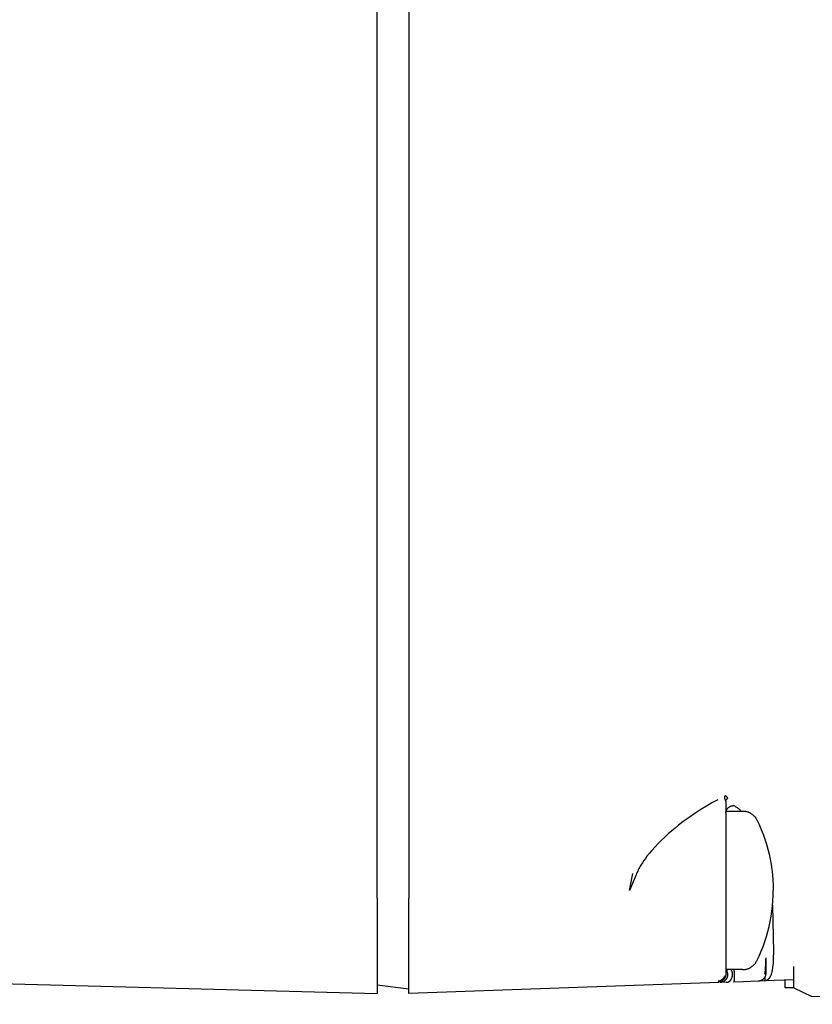
# Model space of a CAD drawing. Units: millimetres. Extents: x -1645 to 4293, y 2187 to 7878.
# Drawn here: x -690 to -640, y 5685 to 5747 of the extents above; entities that cross this region are included whole.
import ezdxf

# ---------------------------------------------------------------- set-up
doc = ezdxf.new("R2010")
doc.units = ezdxf.units.MM
doc.header["$LTSCALE"] = 100
doc.layers.add('Make2D$Visible$Curves$0', color=7, linetype='Continuous', true_color=0xe6e6e6)

msp = doc.modelspace()

# ---------------------------------------------------------------- linework, layer by layer
at = {"layer": 'Make2D$Visible$Curves$0'}
for points in [[(-667.407, 5691.855), (-667.407, 5823.858)], [(-665.407, 5823.84), (-665.407, 5691.854)], [(-645.46, 5698.126), (-645.461, 5698.13), (-645.463, 5698.134), (-645.464, 5698.138), (-645.465, 5698.142), (-645.466, 5698.146), (-645.466, 5698.15), (-645.467, 5698.154), (-645.468, 5698.159), (-645.469, 5698.163), (-645.469, 5698.167), (-645.47, 5698.171), (-645.47, 5698.176), (-645.47, 5698.18), (-645.471, 5698.184), (-645.471, 5698.189), (-645.471, 5698.193), (-645.471, 5698.198), (-645.471, 5698.202), (-645.47, 5698.207), (-645.47, 5698.211), (-645.47, 5698.216), (-645.469, 5698.221), (-645.468, 5698.23), (-645.467, 5698.239), (-645.465, 5698.249), (-645.462, 5698.259), (-645.46, 5698.268), (-645.457, 5698.278), (-645.454, 5698.287), (-645.451, 5698.297), (-645.447, 5698.307), (-645.443, 5698.317), (-645.438, 5698.326), (-645.434, 5698.336), (-645.429, 5698.346)], [(-645.429, 5698.346), (-645.417, 5698.335), (-645.405, 5698.324), (-645.394, 5698.313), (-645.383, 5698.301), (-645.372, 5698.288), (-645.362, 5698.276), (-645.352, 5698.263), (-645.343, 5698.25), (-645.334, 5698.236), (-645.326, 5698.222), (-645.318, 5698.208), (-645.311, 5698.194), (-645.304, 5698.179), (-645.298, 5698.165), (-645.292, 5698.15)], [(-645.916, 5698.065), (-646.278, 5697.875), (-646.633, 5697.674), (-646.981, 5697.46)], [(-645.407, 5697.951), (-645.407, 5697.962), (-645.407, 5697.973), (-645.408, 5697.984), (-645.41, 5697.995), (-645.412, 5698.006), (-645.414, 5698.016), (-645.416, 5698.027), (-645.419, 5698.037), (-645.422, 5698.048), (-645.426, 5698.058), (-645.43, 5698.068), (-645.434, 5698.079), (-645.438, 5698.088), (-645.443, 5698.098), (-645.449, 5698.108), (-645.454, 5698.117), (-645.46, 5698.126)], [(-645.407, 5697.951), (-645.406, 5697.959), (-645.406, 5697.967), (-645.405, 5697.974), (-645.404, 5697.982), (-645.402, 5697.99), (-645.401, 5697.997), (-645.399, 5698.005), (-645.397, 5698.012), (-645.395, 5698.02), (-645.392, 5698.027), (-645.389, 5698.034), (-645.386, 5698.041), (-645.383, 5698.048), (-645.379, 5698.055), (-645.375, 5698.062), (-645.371, 5698.069), (-645.367, 5698.075), (-645.363, 5698.081), (-645.358, 5698.088), (-645.353, 5698.094), (-645.348, 5698.099), (-645.343, 5698.105), (-645.337, 5698.111), (-645.331, 5698.116), (-645.326, 5698.121)], [(-645.407, 5697.951), (-645.407, 5695.066)], [(-645.407, 5697.216), (-645.406, 5697.226), (-645.406, 5697.237), (-645.406, 5697.248), (-645.405, 5697.259), (-645.404, 5697.27), (-645.402, 5697.281), (-645.4, 5697.292), (-645.398, 5697.303), (-645.396, 5697.314), (-645.394, 5697.325), (-645.391, 5697.336), (-645.388, 5697.347), (-645.384, 5697.358), (-645.381, 5697.369), (-645.377, 5697.38), (-645.373, 5697.391), (-645.368, 5697.402), (-645.363, 5697.413), (-645.358, 5697.424), (-645.352, 5697.435), (-645.347, 5697.446), (-645.341, 5697.456), (-645.334, 5697.467), (-645.328, 5697.477), (-645.321, 5697.487), (-645.314, 5697.497), (-645.306, 5697.507), (-645.298, 5697.517), (-645.29, 5697.526), (-645.282, 5697.536), (-645.274, 5697.545), (-645.265, 5697.554), (-645.256, 5697.563), (-645.247, 5697.571), (-645.237, 5697.579), (-645.228, 5697.587), (-645.218, 5697.595), (-645.208, 5697.603), (-645.198, 5697.61), (-645.187, 5697.617), (-645.177, 5697.623), (-645.166, 5697.63), (-645.155, 5697.636), (-645.145, 5697.642), (-645.134, 5697.648), (-645.122, 5697.653), (-645.111, 5697.658), (-645.1, 5697.663), (-645.089, 5697.667), (-645.078, 5697.671), (-645.066, 5697.675), (-645.055, 5697.679), (-645.043, 5697.682), (-645.032, 5697.685), (-645.021, 5697.688), (-645.009, 5697.69), (-644.998, 5697.692), (-644.986, 5697.694), (-644.975, 5697.696), (-644.964, 5697.697), (-644.953, 5697.698), (-644.942, 5697.699), (-644.931, 5697.7), (-644.92, 5697.7)], [(-645.326, 5698.121), (-645.292, 5698.15)], [(-644.434, 5697.357), (-644.468, 5697.393), (-644.504, 5697.428), (-644.542, 5697.461), (-644.58, 5697.493), (-644.619, 5697.524), (-644.659, 5697.553), (-644.701, 5697.581), (-644.743, 5697.608), (-644.786, 5697.633), (-644.83, 5697.657), (-644.874, 5697.679), (-644.92, 5697.7)], [(-646.981, 5697.46), (-647.356, 5697.213), (-647.725, 5696.956), (-648.086, 5696.689)], [(-645.407, 5697.357), (-644.344, 5697.357)], [(-644.344, 5697.357), (-644.31, 5697.357), (-644.275, 5697.355), (-644.24, 5697.352), (-644.206, 5697.348), (-644.172, 5697.342), (-644.138, 5697.336), (-644.104, 5697.328), (-644.07, 5697.319), (-644.037, 5697.309), (-644.004, 5697.298), (-643.972, 5697.286), (-643.94, 5697.272), (-643.908, 5697.257), (-643.877, 5697.242), (-643.847, 5697.225), (-643.817, 5697.207), (-643.788, 5697.189), (-643.76, 5697.169), (-643.732, 5697.148), (-643.705, 5697.126), (-643.679, 5697.104), (-643.653, 5697.08), (-643.628, 5697.056), (-643.605, 5697.03), (-643.582, 5697.004), (-643.56, 5696.977), (-643.539, 5696.95), (-643.519, 5696.922), (-643.5, 5696.893), (-643.482, 5696.863), (-643.464, 5696.833), (-643.449, 5696.802)], [(-648.382, 5696.459), (-648.6, 5696.283), (-648.816, 5696.102), (-649.032, 5695.914), (-649.245, 5695.72), (-649.456, 5695.52), (-649.664, 5695.313), (-649.869, 5695.099), (-650.069, 5694.877)], [(-648.086, 5696.689), (-648.382, 5696.459)], [(-643.449, 5696.802), (-643.307, 5696.505), (-643.176, 5696.203), (-643.054, 5695.898), (-642.943, 5695.588), (-642.842, 5695.275), (-642.751, 5694.959), (-642.671, 5694.64), (-642.601, 5694.318), (-642.542, 5693.995), (-642.493, 5693.67), (-642.455, 5693.343), (-642.428, 5693.015), (-642.412, 5692.686), (-642.407, 5692.357)], [(-650.069, 5694.877), (-650.227, 5694.693), (-650.379, 5694.504)], [(-645.407, 5695.066), (-645.407, 5687.931)], [(-650.379, 5694.504), (-650.48, 5694.371), (-650.577, 5694.234), (-650.671, 5694.094), (-650.761, 5693.95), (-650.804, 5693.876), (-650.845, 5693.802), (-650.886, 5693.727), (-650.925, 5693.651), (-650.962, 5693.574), (-650.998, 5693.496), (-651.032, 5693.417), (-651.064, 5693.337)], [(-651.473, 5692.34), (-651.27, 5693.419)], [(-651.064, 5693.337), (-651.473, 5692.34)], [(-645.407, 5692.344), (-645.407, 5688.222)], [(-643.449, 5687.913), (-643.307, 5688.21), (-643.176, 5688.512), (-643.054, 5688.817), (-642.943, 5689.127), (-642.842, 5689.44), (-642.751, 5689.756), (-642.671, 5690.075), (-642.601, 5690.396), (-642.542, 5690.72), (-642.493, 5691.045), (-642.455, 5691.372), (-642.428, 5691.7), (-642.412, 5692.029), (-642.407, 5692.357)], [(-667.407, 5691.855), (-667.407, 5685.857)], [(-665.407, 5685.857), (-665.407, 5691.854)], [(-642.449, 5691.433), (-642.403, 5688.45), (-642.407, 5688.108), (-642.413, 5687.94), (-642.422, 5687.782), (-642.435, 5687.633), (-642.451, 5687.493), (-642.46, 5687.427), (-642.47, 5687.364), (-642.482, 5687.302), (-642.494, 5687.244), (-642.507, 5687.188), (-642.522, 5687.135), (-642.537, 5687.084), (-642.545, 5687.06), (-642.553, 5687.036), (-642.562, 5687.013), (-642.571, 5686.99), (-642.58, 5686.969), (-642.59, 5686.948), (-642.599, 5686.927), (-642.609, 5686.907), (-642.619, 5686.888), (-642.63, 5686.87), (-642.641, 5686.852), (-642.652, 5686.835), (-642.663, 5686.819), (-642.675, 5686.803), (-642.687, 5686.788), (-642.693, 5686.781), (-642.699, 5686.774), (-642.705, 5686.767), (-642.712, 5686.761), (-642.718, 5686.754), (-642.725, 5686.748), (-642.731, 5686.742), (-642.738, 5686.736), (-642.744, 5686.73), (-642.751, 5686.724), (-642.758, 5686.719), (-642.765, 5686.714), (-642.772, 5686.709), (-642.779, 5686.704), (-642.786, 5686.699), (-642.793, 5686.695), (-642.801, 5686.69), (-642.808, 5686.686), (-642.816, 5686.682), (-642.823, 5686.678), (-642.831, 5686.675), (-642.838, 5686.671), (-642.846, 5686.668), (-642.854, 5686.665), (-642.862, 5686.662), (-642.87, 5686.659), (-642.878, 5686.657), (-642.886, 5686.654), (-642.895, 5686.652), (-642.903, 5686.65), (-642.911, 5686.648), (-642.92, 5686.647), (-642.929, 5686.645), (-642.937, 5686.644), (-642.946, 5686.643), (-642.955, 5686.642), (-642.964, 5686.641), (-642.973, 5686.641)], [(-645.407, 5687.931), (-645.407, 5687.163)], [(-644.344, 5687.357), (-644.31, 5687.358), (-644.275, 5687.36), (-644.24, 5687.363), (-644.206, 5687.367), (-644.172, 5687.372), (-644.138, 5687.379), (-644.104, 5687.387), (-644.07, 5687.396), (-644.037, 5687.406), (-644.004, 5687.417), (-643.972, 5687.429), (-643.94, 5687.443), (-643.908, 5687.457), (-643.877, 5687.473), (-643.847, 5687.49), (-643.817, 5687.508), (-643.788, 5687.526), (-643.76, 5687.546), (-643.732, 5687.567), (-643.705, 5687.589), (-643.679, 5687.611), (-643.653, 5687.635), (-643.628, 5687.659), (-643.605, 5687.685), (-643.582, 5687.711), (-643.56, 5687.738), (-643.539, 5687.765), (-643.519, 5687.793), (-643.5, 5687.822), (-643.482, 5687.852), (-643.464, 5687.882), (-643.449, 5687.913)], [(-642.921, 5687.126), (-642.9, 5687.42), (-642.887, 5687.715), (-642.882, 5688.01)], [(-642.887, 5687.726), (-642.883, 5688.01)], [(-642.881, 5688.106), (-642.885, 5687.127)], [(-645.348, 5687.271), (-645.34, 5687.256), (-645.333, 5687.24), (-645.326, 5687.224), (-645.32, 5687.208), (-645.315, 5687.191), (-645.31, 5687.175), (-645.306, 5687.158), (-645.302, 5687.141), (-645.299, 5687.124), (-645.297, 5687.107), (-645.295, 5687.09), (-645.293, 5687.073), (-645.293, 5687.055), (-645.292, 5687.038), (-645.293, 5687.021), (-645.294, 5687.004), (-645.296, 5686.986), (-645.298, 5686.969), (-645.301, 5686.952), (-645.304, 5686.935), (-645.308, 5686.919), (-645.313, 5686.902), (-645.318, 5686.885), (-645.323, 5686.869), (-645.33, 5686.853), (-645.337, 5686.837), (-645.344, 5686.822), (-645.352, 5686.806), (-645.36, 5686.791), (-645.369, 5686.776), (-645.379, 5686.762), (-645.389, 5686.748), (-645.399, 5686.734), (-645.41, 5686.721), (-645.421, 5686.708), (-645.433, 5686.695), (-645.445, 5686.683), (-645.458, 5686.671), (-645.471, 5686.66), (-645.484, 5686.649), (-645.498, 5686.638), (-645.512, 5686.628), (-645.527, 5686.619), (-645.541, 5686.61), (-645.557, 5686.602), (-645.572, 5686.594), (-645.588, 5686.587), (-645.603, 5686.58), (-645.62, 5686.573), (-645.636, 5686.568), (-645.652, 5686.563), (-645.669, 5686.558), (-645.686, 5686.554), (-645.703, 5686.551), (-645.72, 5686.548), (-645.737, 5686.546), (-645.754, 5686.544), (-645.771, 5686.543)], [(-644.344, 5687.357), (-645.407, 5687.357)], [(-645.407, 5687.163), (-645.407, 5687.074)], [(-645.405, 5687.162), (-645.407, 5687.064)], [(-645.356, 5686.558), (-645.349, 5686.558), (-645.341, 5686.559), (-645.334, 5686.559), (-645.327, 5686.56), (-645.319, 5686.561), (-645.312, 5686.562), (-645.305, 5686.564), (-645.298, 5686.565), (-645.29, 5686.567), (-645.282, 5686.569), (-645.274, 5686.572), (-645.266, 5686.574), (-645.259, 5686.577), (-645.251, 5686.58), (-645.243, 5686.583), (-645.236, 5686.586), (-645.227, 5686.59), (-645.219, 5686.594), (-645.211, 5686.599), (-645.203, 5686.603), (-645.195, 5686.608), (-645.188, 5686.613), (-645.18, 5686.618), (-645.172, 5686.623), (-645.166, 5686.628), (-645.159, 5686.633), (-645.153, 5686.639), (-645.147, 5686.644), (-645.14, 5686.65), (-645.134, 5686.655), (-645.128, 5686.661), (-645.122, 5686.667), (-645.116, 5686.674), (-645.11, 5686.68), (-645.104, 5686.687), (-645.099, 5686.694), (-645.093, 5686.701), (-645.087, 5686.708), (-645.082, 5686.716), (-645.076, 5686.723), (-645.071, 5686.731), (-645.066, 5686.739), (-645.061, 5686.747), (-645.056, 5686.756), (-645.051, 5686.764), (-645.046, 5686.773), (-645.042, 5686.782), (-645.037, 5686.79), (-645.033, 5686.799), (-645.029, 5686.808), (-645.026, 5686.816), (-645.022, 5686.825), (-645.015, 5686.843), (-645.009, 5686.862), (-645.003, 5686.881), (-644.998, 5686.9), (-644.993, 5686.919), (-644.99, 5686.939), (-644.986, 5686.959), (-644.984, 5686.979), (-644.982, 5686.999), (-644.981, 5687.019), (-644.98, 5687.04), (-644.98, 5687.061), (-644.981, 5687.082), (-644.982, 5687.103), (-644.984, 5687.124), (-644.987, 5687.144), (-644.99, 5687.164), (-644.994, 5687.184), (-644.999, 5687.203), (-645.004, 5687.221), (-645.009, 5687.24), (-645.016, 5687.258), (-645.019, 5687.268), (-645.024, 5687.278), (-645.028, 5687.289), (-645.032, 5687.299), (-645.037, 5687.309), (-645.042, 5687.319), (-645.047, 5687.329), (-645.052, 5687.338), (-645.057, 5687.348), (-645.063, 5687.357)], [(-645.348, 5687.271), (-645.341, 5687.283), (-645.333, 5687.294), (-645.325, 5687.306), (-645.317, 5687.317), (-645.309, 5687.327), (-645.3, 5687.338), (-645.291, 5687.348), (-645.281, 5687.357)], [(-644.894, 5687.358), (-644.888, 5687.301), (-644.883, 5687.238), (-644.878, 5687.169), (-644.874, 5687.095), (-644.872, 5687.019), (-644.871, 5686.944), (-644.872, 5686.872), (-644.874, 5686.805), (-644.877, 5686.746), (-644.881, 5686.695), (-644.883, 5686.674), (-644.886, 5686.654), (-644.889, 5686.637), (-644.892, 5686.622), (-644.893, 5686.616), (-644.895, 5686.61), (-644.896, 5686.604), (-644.898, 5686.599), (-644.899, 5686.595), (-644.9, 5686.593), (-644.901, 5686.591), (-644.901, 5686.589), (-644.902, 5686.587), (-644.903, 5686.586), (-644.904, 5686.584), (-644.904, 5686.583), (-644.905, 5686.581), (-644.905, 5686.581), (-644.906, 5686.58), (-644.906, 5686.58), (-644.907, 5686.579), (-644.907, 5686.579), (-644.907, 5686.578), (-644.908, 5686.578), (-644.908, 5686.577), (-644.908, 5686.577), (-644.909, 5686.576), (-644.909, 5686.576), (-644.91, 5686.576), (-644.91, 5686.575), (-644.91, 5686.575), (-644.911, 5686.575), (-644.911, 5686.575), (-644.911, 5686.574), (-644.912, 5686.574), (-644.912, 5686.574), (-644.912, 5686.574), (-644.913, 5686.574), (-644.913, 5686.573), (-644.914, 5686.573), (-644.914, 5686.573), (-644.914, 5686.573), (-644.915, 5686.573), (-644.915, 5686.573), (-644.915, 5686.573)], [(-642.885, 5687.127), (-642.886, 5687.109), (-642.887, 5687.092), (-642.888, 5687.075), (-642.89, 5687.057), (-642.893, 5687.04), (-642.896, 5687.023), (-642.9, 5687.006), (-642.905, 5686.989), (-642.91, 5686.972), (-642.916, 5686.956), (-642.922, 5686.939), (-642.929, 5686.923), (-642.936, 5686.908), (-642.944, 5686.892), (-642.953, 5686.877), (-642.962, 5686.862), (-642.971, 5686.847), (-642.981, 5686.833), (-642.992, 5686.819), (-643.003, 5686.805), (-643.014, 5686.792), (-643.026, 5686.779), (-643.038, 5686.767), (-643.051, 5686.755), (-643.064, 5686.744), (-643.078, 5686.733), (-643.092, 5686.722), (-643.106, 5686.712), (-643.121, 5686.703), (-643.136, 5686.694), (-643.151, 5686.685), (-643.166, 5686.677), (-643.182, 5686.67), (-643.198, 5686.663), (-643.215, 5686.657), (-643.231, 5686.651), (-643.248, 5686.646), (-643.265, 5686.642), (-643.282, 5686.638), (-643.299, 5686.634), (-643.316, 5686.632), (-643.333, 5686.63), (-643.351, 5686.628), (-643.368, 5686.627)], [(-642.933, 5687.071), (-642.918, 5687.201), (-642.906, 5687.331), (-642.897, 5687.461)], [(-642.885, 5687.127), (-642.921, 5687.126)], [(-641.121, 5686.201), (-641.121, 5687.545)], [(-709.453, 5686.959), (-667.407, 5685.857)], [(-645.848, 5686.54), (-665.407, 5685.857)], [(-645.407, 5687.064), (-645.407, 5687.055), (-645.407, 5687.046), (-645.408, 5687.037), (-645.409, 5687.028), (-645.41, 5687.02), (-645.411, 5687.011), (-645.412, 5687.002), (-645.413, 5686.993), (-645.415, 5686.982), (-645.417, 5686.972), (-645.42, 5686.961), (-645.422, 5686.951), (-645.425, 5686.941), (-645.428, 5686.93), (-645.432, 5686.92), (-645.435, 5686.91), (-645.439, 5686.9), (-645.443, 5686.889), (-645.448, 5686.879), (-645.452, 5686.869), (-645.457, 5686.859), (-645.462, 5686.849), (-645.467, 5686.839), (-645.473, 5686.829), (-645.478, 5686.82), (-645.484, 5686.811), (-645.49, 5686.802), (-645.496, 5686.793), (-645.503, 5686.784), (-645.509, 5686.775), (-645.516, 5686.767), (-645.523, 5686.758), (-645.53, 5686.75), (-645.537, 5686.742), (-645.545, 5686.734), (-645.552, 5686.726), (-645.56, 5686.719), (-645.568, 5686.711), (-645.576, 5686.704), (-645.584, 5686.697), (-645.593, 5686.69), (-645.601, 5686.683), (-645.61, 5686.677), (-645.619, 5686.671), (-645.628, 5686.664), (-645.637, 5686.658), (-645.646, 5686.653), (-645.656, 5686.647), (-645.665, 5686.642), (-645.675, 5686.636), (-645.685, 5686.631), (-645.695, 5686.627), (-645.705, 5686.622), (-645.715, 5686.618), (-645.725, 5686.613), (-645.735, 5686.61), (-645.745, 5686.606), (-645.755, 5686.603), (-645.765, 5686.599), (-645.775, 5686.596), (-645.786, 5686.594), (-645.796, 5686.591), (-645.806, 5686.589), (-645.817, 5686.587), (-645.827, 5686.585), (-645.837, 5686.583), (-645.847, 5686.582), (-645.857, 5686.58), (-645.867, 5686.579), (-645.877, 5686.578), (-645.887, 5686.578), (-645.897, 5686.577)], [(-645.848, 5686.54), (-645.85, 5686.541), (-645.851, 5686.541), (-645.853, 5686.541), (-645.855, 5686.541), (-645.857, 5686.541), (-645.858, 5686.542), (-645.86, 5686.542), (-645.862, 5686.542), (-645.864, 5686.543), (-645.865, 5686.544), (-645.867, 5686.544), (-645.869, 5686.545), (-645.87, 5686.546), (-645.872, 5686.546), (-645.873, 5686.547), (-645.875, 5686.548), (-645.876, 5686.549), (-645.878, 5686.55), (-645.879, 5686.551), (-645.881, 5686.552), (-645.882, 5686.553), (-645.883, 5686.555), (-645.885, 5686.556), (-645.886, 5686.557), (-645.887, 5686.559), (-645.888, 5686.56), (-645.889, 5686.561), (-645.89, 5686.563), (-645.891, 5686.564), (-645.892, 5686.566), (-645.893, 5686.567), (-645.894, 5686.569), (-645.895, 5686.571), (-645.895, 5686.572), (-645.896, 5686.574), (-645.897, 5686.575), (-645.897, 5686.577)], [(-645.428, 5686.979), (-645.433, 5686.963), (-645.439, 5686.947), (-645.446, 5686.931), (-645.453, 5686.916), (-645.46, 5686.9), (-645.468, 5686.885), (-645.477, 5686.871), (-645.486, 5686.856), (-645.496, 5686.842), (-645.506, 5686.828), (-645.516, 5686.815), (-645.527, 5686.802), (-645.538, 5686.789), (-645.55, 5686.777), (-645.562, 5686.765), (-645.575, 5686.753), (-645.588, 5686.742), (-645.602, 5686.732), (-645.615, 5686.721), (-645.629, 5686.712), (-645.644, 5686.703), (-645.659, 5686.694), (-645.674, 5686.686), (-645.689, 5686.678), (-645.704, 5686.671), (-645.72, 5686.664), (-645.736, 5686.658), (-645.752, 5686.653), (-645.769, 5686.648), (-645.785, 5686.644), (-645.802, 5686.64), (-645.819, 5686.637), (-645.835, 5686.634), (-645.852, 5686.632), (-645.869, 5686.631), (-645.886, 5686.63)], [(-645.886, 5686.63), (-645.867, 5686.633), (-645.848, 5686.637), (-645.828, 5686.642), (-645.809, 5686.648), (-645.791, 5686.654), (-645.772, 5686.661), (-645.754, 5686.668), (-645.735, 5686.676), (-645.718, 5686.685), (-645.7, 5686.694), (-645.683, 5686.704), (-645.666, 5686.715), (-645.65, 5686.726), (-645.634, 5686.737), (-645.618, 5686.749), (-645.603, 5686.762), (-645.588, 5686.775), (-645.574, 5686.789), (-645.56, 5686.803), (-645.547, 5686.818), (-645.534, 5686.833), (-645.522, 5686.849), (-645.51, 5686.865), (-645.499, 5686.881), (-645.489, 5686.898), (-645.479, 5686.915)], [(-645.356, 5686.558), (-645.771, 5686.543)], [(-645.479, 5686.915), (-645.473, 5686.919), (-645.468, 5686.924), (-645.463, 5686.929), (-645.459, 5686.934), (-645.454, 5686.939), (-645.45, 5686.944), (-645.446, 5686.95), (-645.442, 5686.956), (-645.438, 5686.961), (-645.435, 5686.967), (-645.431, 5686.973), (-645.428, 5686.979)], [(-644.278, 5686.595), (-644.915, 5686.573)], [(-643.368, 5686.627), (-644.278, 5686.595)], [(-643.267, 5686.631), (-643.368, 5686.627)], [(-642.977, 5686.641), (-643.267, 5686.631)], [(-642.976, 5686.641), (-642.977, 5686.641)], [(-642.973, 5686.641), (-642.976, 5686.641)], [(-642.937, 5686.706), (-642.937, 5686.699), (-642.938, 5686.692), (-642.939, 5686.689), (-642.939, 5686.686), (-642.94, 5686.683), (-642.94, 5686.68), (-642.941, 5686.677), (-642.942, 5686.674), (-642.942, 5686.672), (-642.943, 5686.669), (-642.944, 5686.667), (-642.945, 5686.665), (-642.945, 5686.664), (-642.946, 5686.663), (-642.946, 5686.662), (-642.947, 5686.661), (-642.947, 5686.66), (-642.948, 5686.659), (-642.948, 5686.658), (-642.949, 5686.657), (-642.949, 5686.656), (-642.95, 5686.655), (-642.951, 5686.654), (-642.951, 5686.654), (-642.952, 5686.653), (-642.953, 5686.652), (-642.953, 5686.651), (-642.954, 5686.65), (-642.955, 5686.65), (-642.955, 5686.649), (-642.956, 5686.648), (-642.957, 5686.648), (-642.958, 5686.647), (-642.959, 5686.647), (-642.959, 5686.646), (-642.96, 5686.645), (-642.961, 5686.645), (-642.962, 5686.644), (-642.963, 5686.644), (-642.964, 5686.644), (-642.965, 5686.643), (-642.966, 5686.643), (-642.967, 5686.643), (-642.968, 5686.642), (-642.969, 5686.642), (-642.97, 5686.642), (-642.971, 5686.641), (-642.972, 5686.641), (-642.973, 5686.641)], [(-641.121, 5686.706), (-642.973, 5686.641)], [(-642.943, 5686.893), (-642.94, 5686.823)], [(-642.94, 5686.823), (-642.938, 5686.794), (-642.937, 5686.764), (-642.936, 5686.735), (-642.937, 5686.706)], [(-641.663, 5686.22), (-641.663, 5686.687)], [(-667.407, 5686.403), (-665.407, 5686.157)], [(-641.121, 5686.201), (-641.663, 5686.22)], [(-641.121, 5686.201), (-639.985, 5685.672)], [(-608.121, 5685.171), (-639.985, 5685.672)]]:
    msp.add_lwpolyline(points, dxfattribs=at)

doc.saveas('drawing.dxf')
